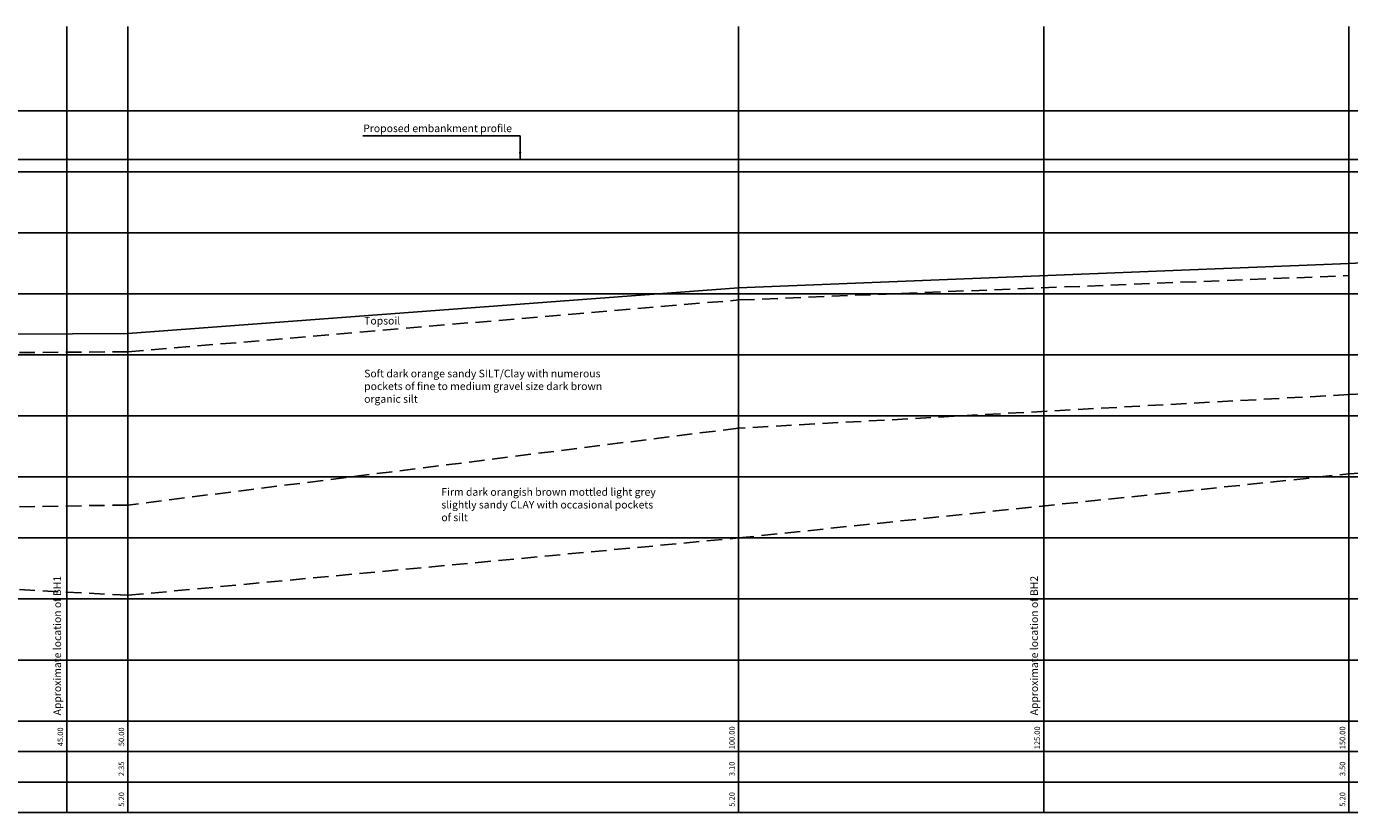
# Model space of a CAD drawing. Extents: x 617102 to 648676, y 214095 to 226212.
# Drawn here: x 626753 to 626862, y 224333 to 224397 of the extents above; entities that cross this region are included whole.
import ezdxf

# ---------------------------------------------------------------- set-up
doc = ezdxf.new("R2010")
doc.units = 0
doc.header["$MEASUREMENT"] = 0
doc.linetypes.add('x_Layout$0$DASHED', pattern=[19.05, 12.7, -6.35])
for name, color, linetype in [('FRAME', 7, 'Continuous'), ('x_Layout$0$018TXT', 2, 'Continuous'), ('x_Layout$0$EMBANKMENT', 3, 'Continuous'), ('x_Layout$0$RJP-FRAME', 7, 'Continuous'), ('x_Layout$0$RJP-TEXT', 2, 'Continuous')]:
    doc.layers.add(name, color=color, linetype=linetype)
doc.styles.add('x_Layout$0$RJ', font='verdana.ttf')
doc.styles.add('x_Layout$0$ROMANS', font='romans')
doc.dimstyles.new('x_Layout$0$1-250', dxfattribs={"dimtxt": 0.45, "dimasz": 0.625, "dimexe": 0.3125, "dimexo": 0.625, "dimgap": 0.45, "dimtad": 1, "dimdec": 3, "dimzin": 9, "dimdsep": 46, "dimtxsty": 'x_Layout$0$ROMANS', "dimcen": 0.3125, "dimclrd": 1, "dimclre": 1, "dimclrt": 7, "dimadec": 0, "dimazin": 0, "dimtfac": 1, "dimtdec": 3, "dimtmove": 0, "dimatfit": 2, "dimfxl": 1, "dimtolj": 1, "dimtzin": 1, "dimarcsym": 0})

# ---------------------------------------------------------------- blocks, each defined once
blk = doc.blocks.new('x_Layout')
at = {"layer": 'x_Layout$0$EMBANKMENT', "color": 1}
for p, q in [((626756.6667, 224332.5908), (626756.6667, 224397.0048)), ((626761.6667, 224332.5908), (626761.6667, 224397.0048)), ((626811.6667, 224332.5908), (626811.6667, 224397.0048)), ((626836.6667, 224332.5908), (626836.6667, 224397.0048)), ((626861.6667, 224332.5908), (626861.6667, 224397.0048))]:
    blk.add_line(p, q, dxfattribs=at)
at = {"layer": 'x_Layout$0$EMBANKMENT', "color": 32}
for p, q in [((626689.8394, 224390.0908), (626981.1318, 224390.0908)), ((626689.8394, 224385.0908), (626981.1318, 224385.0908)), ((626689.8394, 224380.0908), (626981.1318, 224380.0908)), ((626689.8394, 224375.0908), (626981.1318, 224375.0908)), ((626689.8394, 224370.0908), (626981.1318, 224370.0908)), ((626689.8394, 224365.0908), (626981.1318, 224365.0908)), ((626689.8394, 224360.0908), (626981.1318, 224360.0908)), ((626689.8394, 224355.0908), (626981.1318, 224355.0908)), ((626689.8394, 224350.0908), (626981.11, 224350.0908)), ((626689.8394, 224345.0908), (626981.11, 224345.0908))]:
    blk.add_line(p, q, dxfattribs=at)
at = {"layer": 'x_Layout$0$EMBANKMENT', "color": 4}
blk.add_line((626704.6507, 224386.0908), (626971.6667, 224386.0908), dxfattribs=at)
at = {"layer": 'x_Layout$0$EMBANKMENT', "color": 2, "linetype": 'x_Layout$0$DASHED', "ltscale": 0.1}
for p, q in [((626811.7066, 224374.5916), (626861.7066, 224376.5916)), ((626761.6667, 224370.3408), (626811.7066, 224374.5916)), ((626761.6757, 224370.3408), (626711.6757, 224370.0408)), ((626861.6667, 224366.8408), (626911.6667, 224369.0908)), ((626861.6667, 224366.8408), (626811.6667, 224364.0908)), ((626811.6667, 224364.0908), (626761.6667, 224357.7908)), ((626861.6667, 224360.3408), (626911.6667, 224363.5908)), ((626811.6667, 224355.0908), (626861.6667, 224360.3408)), ((626761.6667, 224357.7908), (626711.6667, 224356.9548)), ((626761.6667, 224350.3908), (626811.6667, 224355.0908)), ((626761.6667, 224350.3908), (626711.6667, 224353.0071))]:
    blk.add_line(p, q, dxfattribs=at)
at = {"layer": 'x_Layout$0$EMBANKMENT', "color": 2, "linetype": 'Continuous', "ltscale": 0.1, "flags": 128}
blk.add_lwpolyline([(626977.6667, 224386.6991), (626911.6667, 224380.0908), (626861.6667, 224377.5908), (626811.6667, 224375.5908), (626761.6667, 224371.8408), (626711.6667, 224371.5408), (626704.6507, 224386.0908), (626702.0507, 224386.0908), (626696.1307, 224371.6408), (626691.9129, 224371.6408)], dxfattribs=at)
at = {"layer": 'x_Layout$0$RJP-FRAME', "color": 4, "linetype": 'Continuous'}
for p, q in [((626675.4554, 224340.0908), (626979.0592, 224340.0908)), ((626675.4554, 224337.5908), (626979.0592, 224337.5908)), ((626675.4554, 224335.0908), (626979.0592, 224335.0908)), ((626675.4554, 224332.5908), (626979.0592, 224332.5908))]:
    blk.add_line(p, q, dxfattribs=at)
at = {"layer": 'x_Layout$0$018TXT', "color": 2, "insert": (626780.9391, 224388.9702), "char_height": 0.625, "width": 21.876932, "attachment_point": 1, "style": 'x_Layout$0$RJ'}
blk.add_mtext('Proposed embankment profile', dxfattribs=at)
at = {"layer": 'x_Layout$0$018TXT', "color": 2, "char_height": 0.625, "attachment_point": 1, "style": 'x_Layout$0$RJ'}
for s, width, insert in [('Topsoil', 21.876932, (626781.0179, 224373.2064)), ('Soft dark orange sandy SILT/Clay with numerous pockets of fine to medium gravel size dark brown organic silt', 21.876932, (626781.0179, 224368.877)), ('Firm dark orangish brown mottled light grey slightly sandy CLAY with occasional pockets of silt', 18.112196, (626787.3359, 224359.1724))]:
    blk.add_mtext_dynamic_manual_height_columns(s, width=width, gutter_width=12.5, heights=[0], dxfattribs=dict(at, insert=insert))
at = {"layer": 'x_Layout$0$018TXT', "color": 2, "attachment_point": 1, "rotation": 90, "style": 'x_Layout$0$RJ'}
for s, insert, char_height, width in [('Approximate location of BH1', (626755.568, 224340.5512), 0.625, 21.876932), ('Approximate location of BH2', (626835.568, 224340.5512), 0.625, 21.876932), ('45.00', (626755.9095, 224338.0324), 0.45, 7.719586), ('50.00', (626760.9095, 224338.0324), 0.45, 7.719586), ('100.00', (626810.9095, 224337.7768), 0.45, 7.719586), ('125.00', (626835.9095, 224337.7768), 0.45, 7.719586), ('150.00', (626860.9095, 224337.7768), 0.45, 7.719586), ('2.35', (626760.9095, 224335.5736), 0.45, 7.719586), ('3.10', (626810.9095, 224335.5736), 0.45, 7.719586), ('3.50', (626860.9095, 224335.5736), 0.45, 7.719586), ('5.20', (626760.9095, 224333.0736), 0.45, 7.719586), ('5.20', (626810.9095, 224333.0736), 0.45, 7.719586), ('5.20', (626860.9095, 224333.0736), 0.45, 7.719586)]:
    blk.add_mtext(s, dxfattribs=dict(at, insert=insert, char_height=char_height, width=width))
at = {"layer": 'x_Layout$0$RJP-TEXT', "ltscale": 0.01}
blk.add_leader([(626793.7868, 224386.0964), (626793.7868, 224388.0405), (626780.9001, 224388.0405)], dimstyle='x_Layout$0$1-250', override={"dimgap": 0.45, "dimtad": 0}, dxfattribs=at)

msp = doc.modelspace()

# ---------------------------------------------------------------- block references
at = {"layer": 'FRAME'}
msp.add_blockref('x_Layout', (0, 0), dxfattribs=at)

doc.saveas('drawing.dxf')
